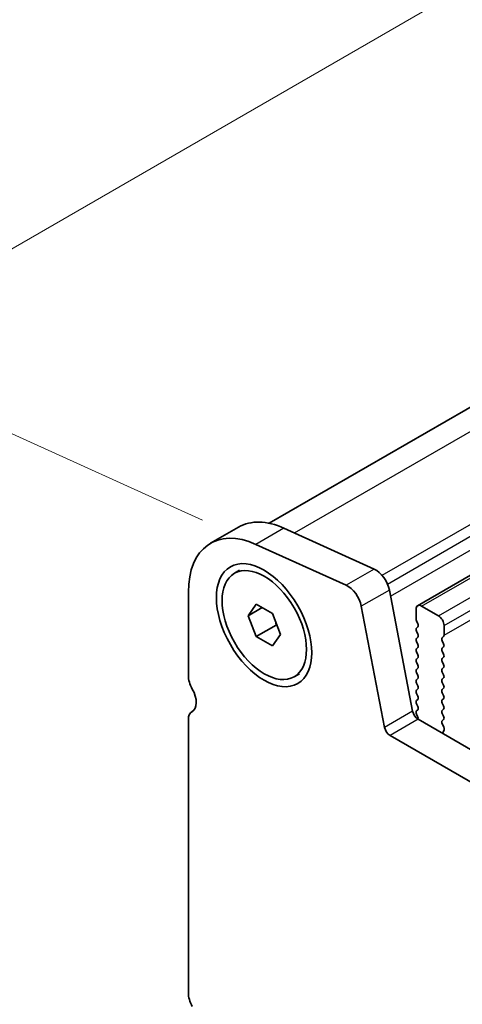
# Model space of a CAD drawing. Units: millimetres. Extents: x 0 to 5208, y 0 to 843.
# Drawn here: x 133 to 161, y 281 to 343 of the extents above; entities that cross this region are included whole.
import ezdxf

# ---------------------------------------------------------------- set-up
doc = ezdxf.new("R2010")
doc.units = ezdxf.units.MM
for name, color, linetype, lineweight in [('Dimension (ISO)', 7, 'Continuous', 18), ('Visible (ISO)', 7, 'Continuous', 35), ('Visible Narrow (ISO)', 7, 'Continuous', 25)]:
    doc.layers.add(name, color=color, linetype=linetype, lineweight=lineweight)
doc.styles.add('Note Text (TK)', font='MS PGothic.ttf')
doc.dimstyles.new('Default - Method 1b (TK)', dxfattribs={"dimscale": 2, "dimtxt": 2.5, "dimasz": 2.5, "dimexe": 1, "dimexo": 1.5, "dimgap": 1, "dimtad": 1, "dimtoh": 1, "dimrnd": 1e-08, "dimdsep": 46, "dimtxsty": 'Note Text (TK)', "dimcen": 0.09, "dimdle": 5, "dimclrd": 100, "dimclre": 100, "dimclrt": 7, "dimadec": 1, "dimazin": 1, "dimtfac": 1, "dimtmove": 0, "dimatfit": 3, "dimfxl": 1, "dimtolj": 1, "dimlwd": -1, "dimlwe": -1, "dimarcsym": 0})

# ---------------------------------------------------------------- blocks, each defined once
blk = doc.blocks.new('*D15')
at = {"layer": 'Defpoints', "color": 0}
for p in [(209.405, 372.872), (236.12, 360.778), (147.732, 309.747)]:
    blk.add_point(p, dxfattribs=at)
at = {"layer": 'Dimension (ISO)', "color": 100}
for p, q in [((232.757, 362.301), (207.163, 373.887)), ((125.347, 324.341), (205.075, 370.372)), ((144.369, 311.27), (118.775, 322.856))]:
    blk.add_line(p, q, dxfattribs=at)
for points in [[(204.659, 371.094), (205.492, 369.651), (209.405, 372.872)], [(124.93, 325.063), (125.764, 323.62), (121.017, 321.841)]]:
    blk.add_solid(points, dxfattribs=at)
at = {"layer": 'Dimension (ISO)', "color": 7, "insert": (160.371, 349.1), "char_height": 5, "attachment_point": 4, "rotation": 30, "style": 'Note Text (TK)'}
blk.add_mtext('\\A1;{\\Q-35.643;\\W0.816;\\H0.772x;125}', dxfattribs=at)

msp = doc.modelspace()

# ---------------------------------------------------------------- linework, layer by layer
at = {"layer": 'Visible (ISO)'}
for p, q in [((148.5581, 311.0813), (231.8647, 359.1784)), ((157.929, 305.8848), (242.7818, 354.8746)), ((146.6369, 310.8381), (144.8691, 309.8175)), ((149.4997, 310.7677), (155.1917, 308.1908)), ((153.4239, 307.1702), (147.7319, 309.7471)), ((146.3758, 307.9245), (146.7046, 308.1143)), ((143.4712, 306.7275), (143.4712, 301.4795)), ((156.1442, 306.8731), (157.6109, 299.2335)), ((147.2376, 305.2532), (147.748, 305.9792)), ((148.1215, 305.7635), (147.2376, 305.2532)), ((147.748, 305.9792), (148.7686, 305.3899)), ((148.7686, 305.3899), (149.2789, 304.0746)), ((155.8431, 298.2129), (154.3764, 305.8525)), ((157.8254, 305.0436), (157.8254, 305.6559)), ((158.179, 305.8601), (159.2396, 305.2477)), ((147.748, 303.9379), (147.2376, 305.2532)), ((157.9386, 304.7496), (157.8537, 304.9293)), ((147.748, 303.9379), (149.0066, 304.6646)), ((157.8537, 304.472), (157.9386, 304.5537)), ((157.9386, 304.0964), (157.8537, 304.2761)), ((159.5932, 304.6353), (159.5932, 304.023)), ((148.7686, 303.3487), (147.748, 303.9379)), ((149.2789, 304.0746), (148.7686, 303.3487)), ((157.8537, 303.8188), (157.9386, 303.9005)), ((157.9386, 303.4432), (157.8537, 303.6229)), ((159.5649, 303.9413), (159.4801, 303.8597)), ((159.4801, 303.6637), (159.5649, 303.4841)), ((157.8537, 303.1656), (157.9386, 303.2473)), ((157.9386, 302.79), (157.8537, 302.9697)), ((159.5649, 303.2881), (159.4801, 303.2065)), ((159.4801, 303.0105), (159.5649, 302.8309)), ((157.8537, 302.5124), (157.9386, 302.5941)), ((157.9386, 302.1368), (157.8537, 302.3165)), ((159.5649, 302.6349), (159.4801, 302.5533)), ((159.4801, 302.3573), (159.5649, 302.1777)), ((157.8537, 301.8592), (157.9386, 301.9409)), ((157.9386, 301.4836), (157.8537, 301.6633)), ((159.5649, 301.9817), (159.4801, 301.9001)), ((159.4801, 301.7041), (159.5649, 301.5245)), ((150.1408, 301.4033), (150.4696, 301.5932)), ((157.8537, 301.206), (157.9386, 301.2877)), ((159.5649, 301.3285), (159.4801, 301.2469)), ((159.4801, 301.0509), (159.5649, 300.8713)), ((157.9386, 300.8304), (157.8537, 301.0101)), ((157.8537, 300.5528), (157.9386, 300.6345)), ((159.5649, 300.6753), (159.4801, 300.5937)), ((157.9386, 300.1773), (157.8537, 300.3569)), ((157.8537, 299.8996), (157.9386, 299.9813)), ((159.4801, 300.3977), (159.5649, 300.2181)), ((159.5649, 300.0221), (159.4801, 299.9405)), ((143.7207, 299.2131), (143.6886, 299.1945)), ((157.9386, 299.5241), (157.8537, 299.7037)), ((157.8537, 299.2464), (157.9386, 299.3281)), ((159.4801, 299.7445), (159.5649, 299.5649)), ((159.5649, 299.3689), (159.4801, 299.2873)), ((143.4712, 298.7139), (143.4712, 281.4753)), ((157.9232, 298.9034), (157.8537, 299.0505)), ((157.954, 298.7259), (263.3485, 237.8764)), ((159.4801, 299.0913), (159.5649, 298.9117)), ((159.5649, 298.7157), (159.4812, 298.6352)), ((159.4827, 298.4361), (159.5786, 298.2385)), ((159.5982, 298.0659), (159.5287, 297.9067)), ((262.6315, 236.2491), (156.1862, 297.7053))]:
    msp.add_line(p, q, dxfattribs=at)
for centre, major_axis, start_param, end_param in [((150.0119, 304.9925), (-3.375, 5.8457), 5.6053067, 6.2831853), ((148.2441, 303.9718), (-3.375, 5.8457), 5.6053067, 7.0685835), ((155.2865, 307.1213), (0.625, -1.0825), 1.0297443, 2.4637141), ((153.5188, 306.1007), (-0.625, 1.0825), 4.1713369, 5.6053067), ((158.179, 305.4518), (-0.25, 0.433), 5.4977871, 7.0685835), ((157.9668, 304.9619), (-0.1, 0.1732), 0.7853982, 1.4288993), ((159.2396, 304.8394), (0.25, -0.433), 0.7853982, 2.3561945), ((157.9668, 304.3087), (-0.1, 0.1732), 0.1418971, 1.4288993), ((157.8254, 304.717), (0.1, -0.1732), 0.1418971, 1.4288993), ((157.9668, 303.6555), (-0.1, 0.1732), 0.1418971, 1.4288993), ((157.8254, 304.0638), (0.1, -0.1732), 0.1418971, 1.4288993), ((159.5932, 303.6964), (-0.1, 0.1732), 0.1418971, 1.4288993), ((159.4518, 304.1046), (0.1, -0.1732), 0.1418971, 0.7853982), ((157.9668, 303.0023), (-0.1, 0.1732), 0.1418971, 1.4288993), ((157.8254, 303.4106), (0.1, -0.1732), 0.1418971, 1.4288993), ((159.5932, 303.0432), (-0.1, 0.1732), 0.1418971, 1.4288993), ((159.4518, 303.4514), (0.1, -0.1732), 0.1418971, 1.4288993), ((157.9668, 302.3491), (-0.1, 0.1732), 0.1418971, 1.4288993), ((157.8254, 302.7574), (0.1, -0.1732), 0.1418971, 1.4288993), ((159.5932, 302.39), (-0.1, 0.1732), 0.1418971, 1.4288993), ((159.4518, 302.7982), (0.1, -0.1732), 0.1418971, 1.4288993), ((157.9668, 301.6959), (-0.1, 0.1732), 0.1418971, 1.4288993), ((157.8254, 302.1042), (0.1, -0.1732), 0.1418971, 1.4288993), ((159.5932, 301.7368), (-0.1, 0.1732), 0.1418971, 1.4288993), ((159.4518, 302.145), (0.1, -0.1732), 0.1418971, 1.4288993), ((144.355, 300.9692), (0.625, -1.0825), 3.9269908, 4.6939848), ((157.9668, 301.0427), (-0.1, 0.1732), 0.1418971, 1.4288993), ((157.8254, 301.451), (0.1, -0.1732), 0.1418971, 1.4288993), ((159.5932, 301.0836), (-0.1, 0.1732), 0.1418971, 1.4288993), ((159.4518, 301.4918), (0.1, -0.1732), 0.1418971, 1.4288993), ((143.0822, 300.2875), (0.625, -1.0825), 6.2671145, 7.8355775), ((157.9668, 300.3895), (-0.1, 0.1732), 0.1418971, 1.4288993), ((157.8254, 300.7978), (0.1, -0.1732), 0.1418971, 1.4288993), ((159.5932, 300.4304), (-0.1, 0.1732), 0.1418971, 1.4288993), ((159.4518, 300.8386), (0.1, -0.1732), 0.1418971, 1.4288993), ((157.9668, 299.7363), (-0.1, 0.1732), 0.1418971, 1.4288993), ((157.8254, 300.1446), (0.1, -0.1732), 0.1418971, 1.4288993), ((159.5932, 299.7772), (-0.1, 0.1732), 0.1418971, 1.4288993), ((159.4518, 300.1854), (0.1, -0.1732), 0.1418971, 1.4288993), ((144.2136, 298.2852), (-0.525, 0.9093), 6.2671145, 7.0685835), ((157.954, 299.1342), (0.25, -0.433), 4.1713369, 5.4977871), ((157.9668, 299.0831), (-0.1, 0.1732), 0.1418971, 1.4288993), ((157.8254, 299.4914), (0.1, -0.1732), 0.1418971, 1.4288993), ((159.5932, 299.124), (-0.1, 0.1732), 0.1418971, 1.4288993), ((159.4518, 299.5322), (0.1, -0.1732), 0.1418971, 1.4288993), ((157.8101, 298.8707), (-0.1, 0.1732), 3.5413667, 4.5704919), ((159.5944, 298.4719), (-0.1, 0.1732), 0.1418971, 1.4465605), ((159.4518, 298.879), (0.1, -0.1732), 0.1418971, 1.4288993), ((156.1862, 298.1136), (-0.25, 0.433), 1.0297443, 2.3561945), ((159.467, 298.2026), (0.1, -0.1732), 0.4026436, 1.4465605), ((159.6599, 297.77), (0.1, -0.1732), 3.5442362, 4.1051537), ((144.355, 280.965), (0.625, -1.0825), 3.9269908, 4.6939848)]:
    msp.add_ellipse(centre, major_axis=major_axis, ratio=0.5773503, start_param=start_param, end_param=end_param, dxfattribs=at)
for centre, major_axis in [((148.2441, 304.6557), (-2.125, 3.6806)), ((148.2583, 304.6639), (-1.8825, 3.2606))]:
    msp.add_ellipse(centre, major_axis=major_axis, ratio=0.5773503, dxfattribs=at)
for points, weights in [([(148.9732, 304.8625), (148.9916, 304.7679), (149.0066, 304.6646)], [1.03330933202, 1.01898436865, 1]), ([(149.0066, 304.6646), (149.0318, 304.6566), (149.0562, 304.6485)], [1, 1.00516298229, 1.0099813454])]:
    msp.add_rational_spline(points, weights, degree=2, dxfattribs=at)
at = {"layer": 'Visible Narrow (ISO)'}
for p, q in [((150.1546, 310.4712), (234.4094, 359.1158)), ((155.6857, 307.8015), (240.1014, 356.5389)), ((156.0269, 307.2514), (240.4824, 356.0118)), ((156.2193, 306.4819), (240.6346, 355.2191)), ((158.179, 305.8601), (243.0318, 354.8499)), ((159.2396, 305.2477), (244.0924, 354.2375)), ((159.5932, 304.6353), (244.446, 353.6251)), ((159.5932, 304.023), (244.446, 353.0127)), ((149.4997, 310.7677), (147.7319, 309.7471)), ((155.1917, 308.1908), (153.4239, 307.1702)), ((156.1442, 306.8731), (154.3764, 305.8525)), ((143.7172, 299.2109), (143.6971, 299.1993)), ((157.6109, 299.2335), (155.8431, 298.2129)), ((157.954, 298.7259), (156.1862, 297.7053)), ((157.9381, 298.7355), (157.943, 298.7383))]:
    msp.add_line(p, q, dxfattribs=at)

# ---------------------------------------------------------------- dimensions: what is measured, and where the dimension line sits
at = {"layer": 'Dimension (ISO)', "color": 100}
dim = msp.add_linear_dim(base=(209.4054, 372.8724), p1=(147.7319, 309.7471), p2=(236.1203, 360.7781), angle=210, text='{\\Q-35.643;\\W0.816;\\H0.772x;<>}', dimstyle='Default - Method 1b (TK)', override={"dimtoh": 0, "dimdec": 2, "dimlfac": 1.224745, "dimtp": 0, "dimtm": 0, "dimtdec": 2, "dimtofl": 0, "dimatfit": 1}, dxfattribs=at)
dim.commit()
dim.dimension.update_dxf_attribs({"geometry": '*D15', "text_midpoint": (165.2112, 347.3569), "dimtype": 160})

doc.saveas('drawing.dxf')
